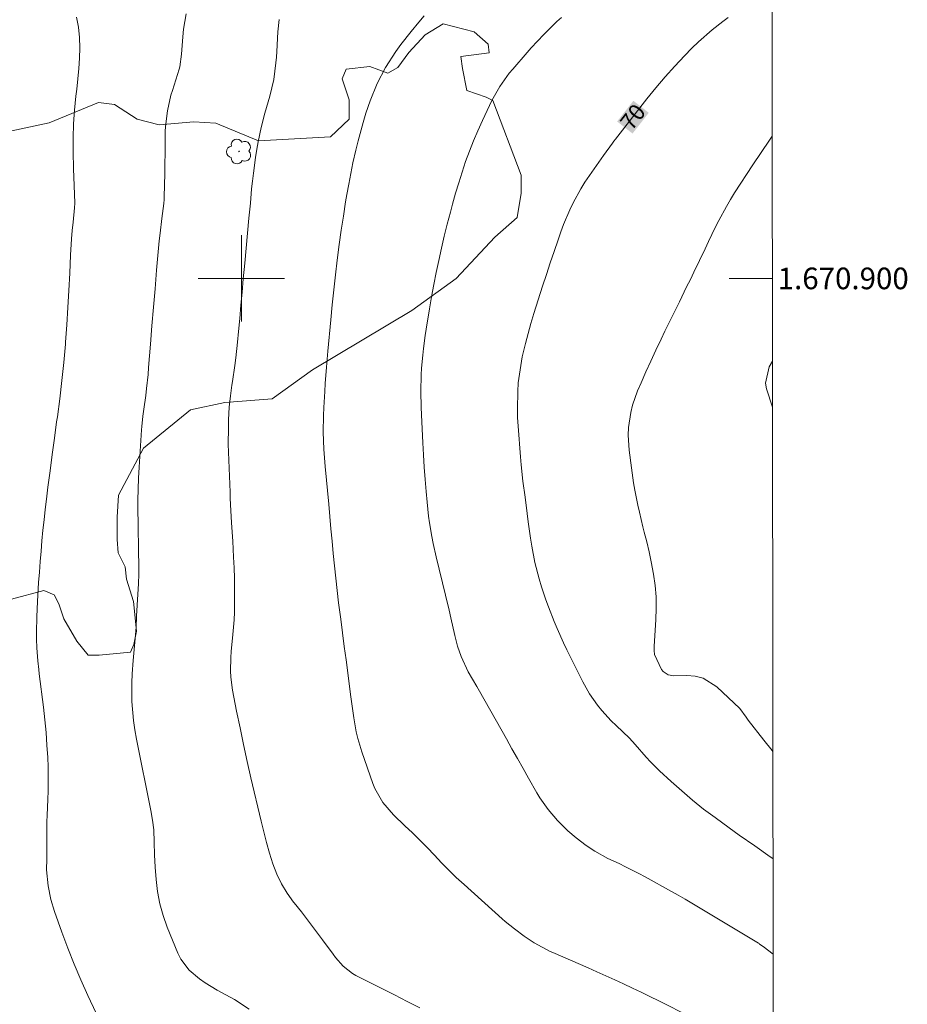
# Model space of a CAD drawing. Units: metres. Extents: x 287451 to 287966, y 1670469 to 1671033.
# Drawn here: x 287880 to 287962, y 1670833 to 1670924 of the extents above; entities that cross this region are included whole.
import ezdxf
from ezdxf.enums import TextEntityAlignment as Align

# ---------------------------------------------------------------- set-up
doc = ezdxf.new("R2010")
doc.units = ezdxf.units.M
doc.header["$MEASUREMENT"] = 0
for name, color, linetype, lineweight in [('Articulacao', 7, 'Continuous', 18), ('Malha_Coordenadas', 7, 'Continuous', 15), ('Topon_Curvas_Mestras_Masc', 255, 'Continuous', 9)]:
    doc.layers.add(name, color=color, linetype=linetype, lineweight=lineweight)
for name, color, linetype, lineweight, true_color in [('Arvores_Isoladas', 7, 'Continuous', 18, 0x00ff33), ('Curvas_Intermediarias', 7, 'Continuous', 9, 0x783c14), ('Curvas_Mestras', 7, 'Continuous', 20, 0x783c14), ('Topon_Curvas_Mestras', 7, 'Continuous', 9, 0x783c14), ('Vegetacao', 7, 'Orla8', 9, 0x00ff33)]:
    doc.layers.add(name, color=color, linetype=linetype, lineweight=lineweight, true_color=true_color)
doc.styles.add('Arial', font='arial.ttf', dxfattribs={"height": 1.5})
doc.styles.get("Standard").update_dxf_attribs({"font": 'arial.ttf'})
doc.linetypes.add('Orla8', pattern='A,6,-0.5,["V",Standard,S=1,R=0,X=-0.5,Y=-1],-0.5,6,-0.5,["V",Standard,S=1,R=0,X=-0.5,Y=-1],-0.5', length=14)

# ---------------------------------------------------------------- blocks, each defined once
blk = doc.blocks.new('Arvore')
at = {"layer": 'Arvores_Isoladas'}
blk.add_lwpolyline([(-0.718, 0.493, 0.872324), (-0.722, -0.551, 0.862983), (0.284, -0.827, 0.900105), (0.89, 0.029, 0.863155), (0.262, 0.861, 0.882486)], format="xyb", close=True, dxfattribs=at)
blk.add_circle((0, 0), 0.0286, dxfattribs=at)

msp = doc.modelspace()

# ---------------------------------------------------------------- linework, layer by layer
at = {"layer": 'Articulacao', "flags": 128}
msp.add_lwpolyline([(287466.914, 1671027.872), (287948.956, 1671028.409), (287949.562, 1670474.142), (287467.544, 1670473.604), (287466.914, 1671027.872)], close=True, dxfattribs=at)
at = {"layer": 'Curvas_Intermediarias', "flags": 128}
for points, elevation in [([(287900.711, 1670832.422), (287899.38, 1670833.313), (287897.77, 1670834.173), (287896.659, 1670834.833), (287896.129, 1670835.203), (287895.159, 1670836.024), (287894.408, 1670837.024), (287894.118, 1670837.594), (287893.138, 1670840.005), (287892.758, 1670841.076), (287892.447, 1670842.166), (287892.247, 1670843.287), (287892.107, 1670844.417), (287892.027, 1670845.557), (287891.967, 1670846.698), (287891.937, 1670847.848), (287891.897, 1670848.989), (287891.777, 1670849.899), (287891.617, 1670850.799), (287890.297, 1670857.382), (287890.147, 1670858.242), (287890.017, 1670859.103), (287889.886, 1670860.853), (287889.866, 1670862.604), (287889.906, 1670863.414), (287890.007, 1670864.655), (287890.097, 1670865.675), (287890.187, 1670866.706), (287890.257, 1670867.736), (287890.317, 1670868.767), (287890.437, 1670870.797), (287890.477, 1670871.738), (287890.507, 1670872.688), (287890.507, 1670873.629), (287890.497, 1670874.579), (287890.477, 1670875.529), (287890.457, 1670876.47), (287890.447, 1670877.42), (287890.437, 1670878.49), (287890.437, 1670879.501), (287890.457, 1670880.511), (287890.497, 1670881.522), (287890.547, 1670882.532), (287890.767, 1670885.983), (287890.787, 1670886.304), (287890.897, 1670887.264), (287890.987, 1670887.904), (287891.157, 1670889.185), (287891.237, 1670889.825), (287891.367, 1670891.105), (287891.417, 1670891.756), (287891.587, 1670893.917), (287891.727, 1670895.627), (287891.867, 1670897.338), (287892.017, 1670899.049), (287892.167, 1670900.759), (287892.347, 1670902.8), (287892.407, 1670903.49), (287892.478, 1670904.181), (287892.648, 1670905.551), (287892.818, 1670906.932), (287892.858, 1670907.312), (287892.858, 1670907.392), (287892.898, 1670908.772), (287892.908, 1670909.543), (287892.928, 1670910.313), (287892.948, 1670911.854), (287892.968, 1670913.574), (287892.988, 1670914.064), (287893.158, 1670915.515), (287893.488, 1670916.936), (287893.628, 1670917.396), (287894.238, 1670919.347), (287894.308, 1670919.577), (287894.478, 1670920.757), (287894.588, 1670922.338), (287894.658, 1670923.048), (287894.888, 1670924.459)], 66), ([(287916.917, 1670924.289), (287916.417, 1670923.708), (287915.687, 1670922.838), (287914.736, 1670921.627), (287914.286, 1670920.997), (287913.336, 1670919.517), (287912.545, 1670918.016), (287911.905, 1670916.435), (287911.525, 1670915.285), (287911.265, 1670914.435), (287910.795, 1670912.714), (287910.575, 1670911.854), (287910.315, 1670910.683), (287910.114, 1670909.703), (287909.924, 1670908.732), (287909.754, 1670907.752), (287909.644, 1670907.092), (287909.444, 1670905.771), (287909.244, 1670904.461), (287909.054, 1670903.14), (287908.864, 1670901.7), (287908.704, 1670900.329), (287908.544, 1670898.949), (287908.404, 1670897.558), (287908.264, 1670896.177), (287907.994, 1670893.256), (287907.934, 1670892.516), (287907.874, 1670891.776), (287907.764, 1670890.285), (287907.714, 1670889.545), (287907.633, 1670888.054), (287907.603, 1670887.314), (287907.563, 1670885.773), (287907.613, 1670884.193), (287907.734, 1670882.602), (287908.074, 1670879.111), (287908.174, 1670877.97), (287908.284, 1670876.83), (287908.394, 1670875.689), (287908.494, 1670874.549), (287908.604, 1670873.408), (287908.724, 1670872.268), (287908.854, 1670871.128), (287908.994, 1670869.987), (287909.184, 1670868.486), (287909.344, 1670867.226), (287909.514, 1670865.965), (287909.684, 1670864.705), (287910.134, 1670861.294), (287910.315, 1670860.003), (287910.405, 1670859.353), (287910.625, 1670858.072), (287910.775, 1670857.442), (287911.145, 1670856.202), (287912.155, 1670853.28), (287912.335, 1670852.81), (287913.086, 1670851.52), (287914.066, 1670850.379), (287915.126, 1670849.379), (287915.827, 1670848.719), (287916.517, 1670848.038), (287917.187, 1670847.348), (287917.848, 1670846.648), (287918.508, 1670845.938), (287919.188, 1670845.257), (287919.878, 1670844.587), (287920.589, 1670843.937), (287924.12, 1670840.766), (287924.4, 1670840.525), (287925.26, 1670839.825), (287926.151, 1670839.175), (287927.071, 1670838.555), (287928.552, 1670837.754), (287928.802, 1670837.644), (287932.063, 1670836.224), (287932.883, 1670835.864), (287933.704, 1670835.493), (287934.524, 1670835.123), (287935.344, 1670834.743), (287936.165, 1670834.363), (287936.975, 1670833.973), (287937.785, 1670833.583), (287938.596, 1670833.173), (287941.517, 1670831.702)], 68), ([(287929.602, 1670924.138), (287929.182, 1670923.748), (287927.962, 1670922.568), (287926.791, 1670921.327), (287926.421, 1670920.897), (287925.09, 1670919.367), (287924.77, 1670918.976), (287923.9, 1670917.756), (287923.16, 1670916.445), (287922.94, 1670915.995), (287922.289, 1670914.605), (287921.869, 1670913.664), (287921.469, 1670912.724), (287921.099, 1670911.764), (287920.739, 1670910.803), (287920.419, 1670909.833), (287920.098, 1670908.852), (287919.808, 1670907.872), (287919.528, 1670906.882), (287919.328, 1670906.121), (287919.038, 1670905.011), (287918.758, 1670903.9), (287918.498, 1670902.79), (287918.248, 1670901.67), (287918.008, 1670900.549), (287917.788, 1670899.429), (287917.587, 1670898.308), (287917.387, 1670897.178), (287917.087, 1670895.307), (287916.997, 1670894.707), (287916.837, 1670893.506), (287916.767, 1670892.906), (287916.667, 1670891.706), (287916.637, 1670891.095), (287916.597, 1670889.545), (287916.617, 1670888.104), (287916.647, 1670887.384), (287916.787, 1670884.803), (287916.847, 1670883.672), (287916.917, 1670882.542), (287917.007, 1670881.412), (287917.097, 1670880.281), (287917.177, 1670879.291), (287917.317, 1670878.02), (287917.397, 1670877.38), (287917.607, 1670876.119), (287917.727, 1670875.489), (287918.008, 1670874.239), (287918.878, 1670870.707), (287919.218, 1670869.307), (287919.378, 1670868.597), (287919.738, 1670866.986), (287919.998, 1670865.995), (287920.319, 1670865.015), (287920.979, 1670863.625), (287921.759, 1670862.264), (287922.019, 1670861.814), (287924.51, 1670857.402), (287925.02, 1670856.492), (287925.541, 1670855.581), (287926.051, 1670854.671), (287926.561, 1670853.761), (287927.321, 1670852.43), (287927.611, 1670851.96), (287928.362, 1670850.88), (287929.232, 1670849.849), (287930.202, 1670848.909), (287930.963, 1670848.268), (287931.893, 1670847.558), (287932.673, 1670847.028), (287933.894, 1670846.358), (287934.924, 1670845.878), (287935.535, 1670845.577), (287936.755, 1670844.957), (287937.355, 1670844.637), (287939.776, 1670843.297), (287940.406, 1670842.946), (287941.037, 1670842.586), (287942.277, 1670841.856), (287942.897, 1670841.486), (287944.128, 1670840.736), (287944.748, 1670840.365), (287947.809, 1670838.505), (287947.869, 1670838.475), (287947.919, 1670838.435), (287948.25, 1670838.215), (287949.165, 1670837.486)], 69), ([(287903.502, 1670923.958), (287903.382, 1670922.818), (287903.282, 1670920.997), (287903.252, 1670920.477), (287903.202, 1670919.947), (287903.002, 1670918.386), (287902.632, 1670916.856), (287902.171, 1670915.285), (287901.831, 1670913.964), (287901.541, 1670912.624), (287901.421, 1670911.954), (287901.301, 1670911.183), (287901.111, 1670909.723), (287901.031, 1670908.992), (287900.951, 1670908.272), (287900.831, 1670906.962), (287900.691, 1670905.571), (287900.561, 1670904.191), (287900.441, 1670902.8), (287900.311, 1670901.419), (287900.181, 1670899.949), (287900.071, 1670898.728), (287899.96, 1670897.518), (287899.85, 1670896.307), (287899.73, 1670895.087), (287899.64, 1670894.107), (287899.48, 1670892.666), (287899.39, 1670891.946), (287899.18, 1670890.475), (287899.13, 1670890.135), (287898.99, 1670889.125), (287898.88, 1670888.104), (287898.82, 1670886.934), (287898.8, 1670886.183), (287898.79, 1670884.673), (287898.81, 1670883.913), (287898.95, 1670880.231), (287898.97, 1670879.671), (287899, 1670879.101), (287899.1, 1670877.4), (287899.2, 1670875.699), (287899.28, 1670874.209), (287899.32, 1670873.238), (287899.35, 1670872.268), (287899.37, 1670871.308), (287899.37, 1670870.337), (287899.36, 1670869.127), (287899.33, 1670868.406), (287899.18, 1670866.716), (287899.07, 1670865.515), (287899.03, 1670864.905), (287899, 1670863.705), (287899.03, 1670863.104), (287899.19, 1670861.904), (287899.56, 1670859.983), (287899.88, 1670858.433), (287900.201, 1670856.882), (287900.541, 1670855.331), (287900.891, 1670853.791), (287901.821, 1670849.799), (287902.071, 1670848.809), (287902.331, 1670847.818), (287902.612, 1670846.828), (287902.912, 1670845.848), (287903.272, 1670844.897), (287903.702, 1670843.987), (287904.232, 1670843.126), (287904.822, 1670842.306), (287904.882, 1670842.236), (287905.553, 1670841.396), (287906.213, 1670840.545), (287906.853, 1670839.695), (287907.493, 1670838.835), (287908.484, 1670837.484), (287908.704, 1670837.194), (287909.414, 1670836.384), (287910.265, 1670835.714), (287910.575, 1670835.533), (287914.146, 1670833.723), (287915.327, 1670833.123), (287916.517, 1670832.542)], 67), ([(287949.082, 1670913.149), (287948.83, 1670912.774), (287948.069, 1670911.644), (287947.309, 1670910.503), (287945.608, 1670907.902), (287945.218, 1670907.292), (287944.848, 1670906.662), (287944.158, 1670905.371), (287943.828, 1670904.711), (287943.188, 1670903.4), (287942.877, 1670902.74), (287941.847, 1670900.579), (287941.517, 1670899.889), (287941.177, 1670899.209), (287940.506, 1670897.848), (287940.166, 1670897.168), (287939.496, 1670895.797), (287939.166, 1670895.117), (287938.806, 1670894.367), (287938.336, 1670893.366), (287937.865, 1670892.356), (287937.415, 1670891.346), (287936.965, 1670890.335), (287936.645, 1670889.605), (287936.165, 1670888.284), (287936.005, 1670887.594), (287935.805, 1670886.203), (287935.765, 1670885.503), (287935.855, 1670884.103), (287936.065, 1670882.472), (287936.265, 1670881.091), (287936.385, 1670880.411), (287936.655, 1670879.041), (287936.805, 1670878.37), (287937.135, 1670877.01), (287937.255, 1670876.54), (287937.485, 1670875.629), (287937.695, 1670874.719), (287937.885, 1670873.799), (287938.106, 1670872.638), (287938.256, 1670871.588), (287938.346, 1670870.537), (287938.366, 1670869.487), (287938.336, 1670868.426), (287938.166, 1670865.975), (287938.176, 1670865.595), (287938.216, 1670865.215), (287938.836, 1670863.815), (287939.006, 1670863.655), (287939.456, 1670863.344), (287939.976, 1670863.244), (287941.207, 1670863.274), (287941.977, 1670863.204), (287942.697, 1670863.024), (287943.978, 1670862.224), (287946.079, 1670860.223), (287946.679, 1670859.413), (287946.879, 1670859.133), (287948.3, 1670857.302), (287949.08, 1670856.322), (287949.144, 1670856.245)], 71), ([(287949.109, 1670888.098), (287948.57, 1670889.785), (287948.46, 1670890.305), (287948.81, 1670891.826), (287949.105, 1670892.338)], 72)]:
    msp.add_lwpolyline(points, dxfattribs=dict(at, elevation=elevation))
at = {"layer": 'Curvas_Mestras', "flags": 128}
for points, elevation in [([(287886.585, 1670832.052), (287885.815, 1670833.683), (287885.155, 1670835.133), (287884.524, 1670836.584), (287883.944, 1670838.064), (287883.394, 1670839.545), (287882.714, 1670841.456), (287882.374, 1670842.546), (287882.123, 1670843.807), (287881.993, 1670845.297), (287882.003, 1670846.298), (287882.003, 1670847.808), (287882.003, 1670848.979), (287882.013, 1670849.779), (287882.033, 1670850.319), (287882.103, 1670851.82), (287882.133, 1670852.57), (287882.143, 1670854.081), (287882.123, 1670854.831), (287882.093, 1670855.671), (287882.023, 1670856.842), (287881.943, 1670858.012), (287881.833, 1670859.183), (287881.703, 1670860.343), (287881.313, 1670863.434), (287881.273, 1670863.835), (287881.173, 1670864.635), (287881.073, 1670865.835), (287881.053, 1670866.636), (287881.053, 1670867.266), (287881.073, 1670868.697), (287881.103, 1670869.417), (287881.143, 1670870.127), (287881.253, 1670871.868), (287881.323, 1670872.838), (287881.393, 1670873.809), (287881.473, 1670874.769), (287881.553, 1670875.739), (287881.653, 1670876.7), (287881.753, 1670877.67), (287881.863, 1670878.63), (287881.973, 1670879.591), (287882.113, 1670880.691), (287882.313, 1670882.202), (287882.504, 1670883.712), (287882.714, 1670885.223), (287882.914, 1670886.734), (287882.984, 1670887.194), (287883.204, 1670888.865), (287883.404, 1670890.545), (287883.574, 1670892.236), (287883.724, 1670893.917), (287883.734, 1670894.107), (287883.854, 1670895.697), (287883.964, 1670897.298), (287884.054, 1670898.888), (287884.134, 1670900.479), (287884.214, 1670902.15), (287884.304, 1670903.67), (287884.364, 1670904.431), (287884.434, 1670905.191), (287884.564, 1670906.532), (287884.594, 1670906.972), (287884.524, 1670908.592), (287884.474, 1670910.123), (287884.444, 1670911.724), (287884.444, 1670913.004), (287884.484, 1670914.295), (287884.574, 1670915.575), (287884.704, 1670916.856), (287884.784, 1670917.516), (287884.885, 1670918.466), (287884.965, 1670919.427), (287885.025, 1670920.377), (287885.065, 1670921.337), (287885.035, 1670922.288), (287884.945, 1670923.228), (287884.754, 1670924.158)], 65), ([(287945.028, 1670924.148), (287944.518, 1670923.768), (287943.528, 1670922.998), (287942.267, 1670921.888), (287941.667, 1670921.297), (287940.987, 1670920.597), (287940.086, 1670919.637), (287939.196, 1670918.646), (287938.336, 1670917.636), (287937.505, 1670916.605), (287934.584, 1670912.874), (287934.444, 1670912.694), (287934.304, 1670912.504), (287933.474, 1670911.383), (287932.183, 1670909.523), (287931.773, 1670908.902), (287931.383, 1670908.282), (287930.673, 1670907.002), (287930.362, 1670906.341), (287929.792, 1670904.981), (287929.532, 1670904.301), (287929.282, 1670903.56), (287928.912, 1670902.49), (287928.562, 1670901.429), (287928.212, 1670900.359), (287927.861, 1670899.289), (287927.051, 1670896.748), (287926.771, 1670895.827), (287926.511, 1670894.907), (287926.271, 1670893.977), (287925.981, 1670892.736), (287925.831, 1670891.946), (287925.611, 1670890.345), (287925.551, 1670889.545), (287925.521, 1670887.934), (287925.541, 1670887.134), (287925.591, 1670886.324), (287925.811, 1670883.512), (287925.871, 1670882.762), (287926.041, 1670881.252), (287926.241, 1670879.751), (287926.441, 1670878.25), (287926.531, 1670877.49), (287926.741, 1670875.979), (287926.861, 1670875.229), (287927.151, 1670873.709), (287927.541, 1670872.208), (287927.761, 1670871.468), (287928.162, 1670870.277), (287928.392, 1670869.607), (287928.912, 1670868.266), (287929.192, 1670867.606), (287929.782, 1670866.306), (287930.092, 1670865.655), (287931.573, 1670862.694), (287931.883, 1670862.134), (287932.203, 1670861.584), (287932.933, 1670860.533), (287933.334, 1670860.043), (287934.184, 1670859.093), (287934.644, 1670858.643), (287935.885, 1670857.472), (287936.425, 1670856.882), (287937.425, 1670855.731), (287937.825, 1670855.291), (287938.676, 1670854.451), (287939.736, 1670853.471), (287940.717, 1670852.59), (287941.717, 1670851.73), (287942.747, 1670850.92), (287943.798, 1670850.129), (287945.098, 1670849.189), (287945.568, 1670848.849), (287946.039, 1670848.509), (287947.479, 1670847.508), (287948.91, 1670846.508), (287949.155, 1670846.333)], 70)]:
    msp.add_lwpolyline(points, dxfattribs=dict(at, elevation=elevation))
at = {"layer": 'Malha_Coordenadas', "flags": 128}
for points in [[(287900, 1670904), (287900, 1670896)], [(287904, 1670900), (287896, 1670900)], [(287949.096, 1670900), (287945.096, 1670900)]]:
    msp.add_lwpolyline(points, dxfattribs=at)
at = {"layer": 'Topon_Curvas_Mestras_Masc'}
msp.add_solid([(287936.171, 1670913.399, 70), (287937.672, 1670915.317, 70), (287934.749, 1670914.513, 70), (287936.251, 1670916.43, 70)], dxfattribs=at)
at = {"layer": 'Vegetacao', "flags": 128}
msp.add_lwpolyline([(287836.415, 1670873.908), (287837.778, 1670876.011), (287838.923, 1670877.544), (287840.206, 1670878.705), (287841.541, 1670879.686), (287842.28, 1670879.897), (287843.336, 1670879.375), (287843.337, 1670877.543), (287842.81, 1670876.272), (287842.456, 1670874.59), (287842.976, 1670873.768), (287844.055, 1670874.45), (287844.752, 1670875.148), (287845.957, 1670876.735), (287848.252, 1670878.288), (287850.335, 1670879.071), (287851.669, 1670878.746), (287851.901, 1670878.183), (287852.166, 1670877.655), (287851.91, 1670876.377), (287851.142, 1670875.607), (287850.523, 1670874.477), (287850.592, 1670871.784), (287850.647, 1670871.348), (287851.492, 1670871.454), (287853.075, 1670872.737), (287853.497, 1670874.831), (287854.88, 1670875.451), (287856.413, 1670874.945), (287856.801, 1670873.791), (287856.802, 1670872.211), (287856.191, 1670869.207), (287856.191, 1670866.337), (287856.804, 1670866.337), (287857.614, 1670866.449), (287857.913, 1670867.176), (287857.911, 1670870.602), (287857.909, 1670873.518), (287858.68, 1670874.665), (287860.207, 1670875.181), (287862.141, 1670873.602), (287863.141, 1670872.095), (287864.021, 1670871.47), (287867.744, 1670871.472), (287870.247, 1670871.708), (287872.595, 1670872.659), (287876.092, 1670871.781), (287877.656, 1670870.641), (287878.738, 1670870.325), (287881.725, 1670871.148), (287882.686, 1670870.736), (287883.107, 1670869.906), (287883.583, 1670868.511), (287884.801, 1670866.45), (287885.828, 1670865.164), (287886.851, 1670865.165), (287889.758, 1670865.424), (287890.066, 1670866.148), (287890.293, 1670867.373), (287890.032, 1670870.122), (287889.387, 1670872.172), (287889.259, 1670873.316), (287888.602, 1670874.609), (287888.503, 1670875.858), (287888.501, 1670877.911), (287888.629, 1670879.961), (287890.965, 1670884.295), (287895.305, 1670887.843), (287898.483, 1670888.51), (287902.85, 1670888.854), (287906.563, 1670891.547), (287915.771, 1670897.047), (287919.862, 1670899.989), (287923.441, 1670903.83), (287925.497, 1670905.631), (287925.879, 1670907.882), (287925.878, 1670909.547), (287923.266, 1670916.458), (287922.627, 1670916.755), (287920.851, 1670917.388), (287920.437, 1670919.414), (287920.293, 1670920.513), (287922.915, 1670920.856), (287922.809, 1670921.667), (287921.542, 1670922.807), (287918.647, 1670923.559), (287916.996, 1670922.541), (287915.49, 1670920.907), (287914.46, 1670919.521), (287913.53, 1670918.972), (287911.871, 1670919.61), (287909.696, 1670919.347), (287909.312, 1670918.454), (287909.956, 1670916.522), (287909.957, 1670914.725), (287908.228, 1670913.11), (287901.583, 1670912.74), (287897.635, 1670914.348), (287895.609, 1670914.477), (287892.399, 1670914.218), (287890.35, 1670914.729), (287888.271, 1670916.08), (287886.803, 1670916.284), (287882.224, 1670914.385), (287878.352, 1670913.545), (287875.721, 1670912.233), (287872.865, 1670911.739), (287869.289, 1670912.566), (287866.491, 1670916.186), (287865.091, 1670918.344), (287863.687, 1670918.6), (287862.021, 1670917.952), (287861.004, 1670917.19), (287860.752, 1670915.023), (287860.24, 1670912.97), (287859.092, 1670909.761), (287857.613, 1670907.222), (287856.325, 1670906.446), (287855.05, 1670905.799), (287853.77, 1670905.281), (287853.008, 1670905.41), (287851.092, 1670908.587), (287849.685, 1670909.991), (287847.511, 1670909.862), (287845.359, 1670908.847), (287843.561, 1670907.042), (287843.185, 1670905.005), (287843.187, 1670901.946), (287844.464, 1670901.31), (287845.489, 1670901.179), (287846.395, 1670902.606), (287846.65, 1670904.137), (287847.029, 1670905.669), (287847.798, 1670907.209), (287848.953, 1670907.469), (287850.233, 1670906.705), (287850.235, 1670903.896), (287849.855, 1670901.851), (287849.222, 1670900.319), (287847.686, 1670898.655), (287845.919, 1670898.016), (287843.976, 1670898.015), (287841.662, 1670897.24), (287839.357, 1670894.034), (287838.854, 1670891.689), (287838.855, 1670889.266), (287837.962, 1670887.485), (287836.21, 1670886.988), (287831.467, 1670886.727), (287830.704, 1670886.09), (287830.453, 1670885.339), (287830.96, 1670884.201), (287832.49, 1670882.926), (287834.006, 1670881.036), (287834.207, 1670878.645), (287834.678, 1670876.548), (287834.24, 1670874.087), (287835.808, 1670873.048)], close=True, dxfattribs=at)

# ---------------------------------------------------------------- block references
at = {"layer": 'Arvores_Isoladas'}
msp.add_blockref('Arvore', (287899.792, 1670911.746), dxfattribs=at)

# ---------------------------------------------------------------- texts
at = {"layer": 'Malha_Coordenadas', "style": 'Arial'}
msp.add_text('1.670.900', height=2, dxfattribs=at).set_placement((287949.596, 1670900), align=Align.MIDDLE_LEFT)
at = {"layer": 'Topon_Curvas_Mestras', "style": 'Arial'}
msp.add_text('70', height=1.5, rotation=51.94467, dxfattribs=at).set_placement((287936.2, 1670914.938, 70), align=Align.MIDDLE_CENTER)

doc.saveas('drawing.dxf')
